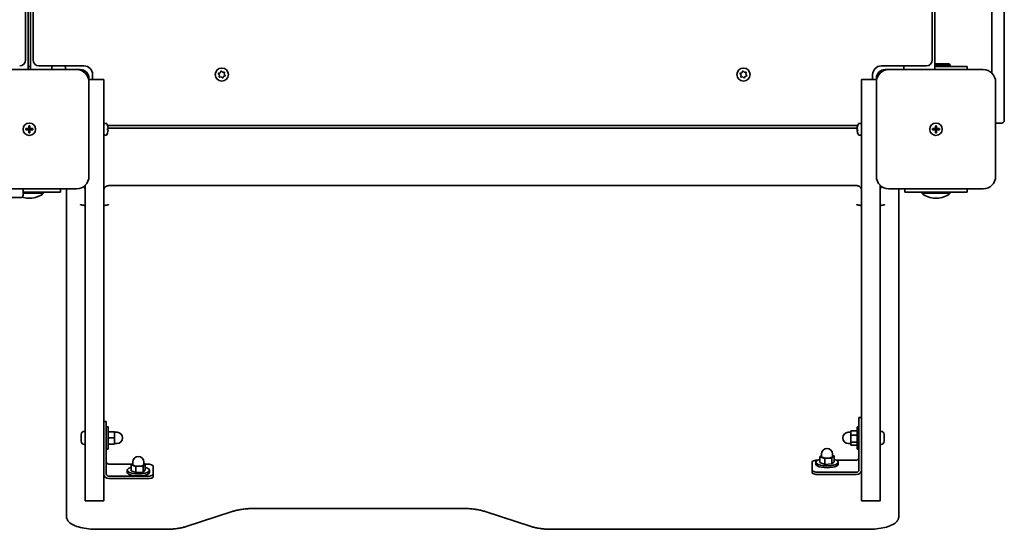
# Model space of a CAD drawing. Units: millimetres. Extents: x -6457 to 6667, y -5536 to 5833.
# Drawn here: x -3460 to -2667, y -2296 to -1886 of the extents above; entities that cross this region are included whole.
import ezdxf

# ---------------------------------------------------------------- set-up
doc = ezdxf.new("R2010")
doc.units = ezdxf.units.MM
doc.layers.add('Widoczne (ISO)', color=7, linetype='Continuous', lineweight=35)

msp = doc.modelspace()

# ---------------------------------------------------------------- linework, layer by layer
at = {"layer": 'Widoczne (ISO)'}
for p, q in [((-2667.36, -1935.56), (-2667.36, -1281.75)), ((-3453.36, -1925.66), (-3453.36, -1291.66)), ((-3451.36, -1291.66), (-3451.36, -1925.66)), ((-2723.36, -1291.66), (-2723.36, -1925.66)), ((-2677.36, -1288.8), (-2677.36, -1928.51)), ((-3455.36, -1917.91), (-3455.36, -1299.41)), ((-3449.36, -1299.41), (-3449.36, -1917.91)), ((-2725.36, -1917.91), (-2725.36, -1299.41)), ((-3414.36, -1925.66), (-3490.36, -1925.66)), ((-3453.36, -1923.16), (-3451.36, -1923.16)), ((-3444.61, -1922.66), (-3408.36, -1922.66)), ((-3434.36, -1925.66), (-3434.36, -1923.76)), ((-3433.36, -1922.76), (-3424.36, -1922.76)), ((-3426.36, -1922.66), (-3426.36, -1922.76)), ((-3423.36, -1925.66), (-3423.36, -1923.76)), ((-3414.36, -1925.66), (-3411.36, -1925.66)), ((-2766.36, -1922.66), (-2730.11, -1922.66)), ((-2763.36, -1925.66), (-2760.36, -1925.66)), ((-2684.36, -1925.66), (-2760.36, -1925.66)), ((-2748.36, -1922.66), (-2748.36, -1925.66)), ((-2711.86, -1921.16), (-2723.36, -1921.16)), ((-2710.86, -1922.16), (-2723.36, -1922.16)), ((-2723.36, -1923.16), (-2697.36, -1923.16)), ((-2711.86, -1921.16), (-2710.86, -1922.16)), ((-2710.86, -1923.16), (-2710.86, -1922.16)), ((-2697.36, -1925.66), (-2697.36, -1923.16)), ((-3392.36, -1933.66), (-3404.56, -1933.66)), ((-3404.36, -1932.66), (-3404.36, -1933.66)), ((-3401.36, -1929.66), (-3401.36, -1933.66)), ((-3392.36, -1933.66), (-3392.36, -1958.66)), ((-3299.32, -1930.05), (-3299.98, -1929.04)), ((-3299.82, -1928.56), (-3298.68, -1928.15)), ((-3299.54, -1931.23), (-3299.32, -1930.05)), ((-3298, -1931.55), (-3299.2, -1931.62)), ((-3298.68, -1928.15), (-3298.14, -1927.08)), ((-3297.08, -1932.33), (-3298, -1931.55)), ((-3297.64, -1926.98), (-3296.72, -1927.76)), ((-3296.72, -1927.76), (-3295.52, -1927.7)), ((-3296.16, -1931.39), (-3296.58, -1932.23)), ((-3294.9, -1930.75), (-3296.04, -1931.16)), ((-3295.18, -1928.08), (-3295.4, -1929.26)), ((-3295.4, -1929.26), (-3294.74, -1930.27)), ((-2879.32, -1930.05), (-2879.98, -1929.04)), ((-2879.82, -1928.56), (-2878.68, -1928.15)), ((-2879.54, -1931.23), (-2879.32, -1930.05)), ((-2878, -1931.55), (-2879.2, -1931.62)), ((-2878.68, -1928.15), (-2878.14, -1927.08)), ((-2877.08, -1932.33), (-2878, -1931.55)), ((-2877.64, -1926.98), (-2876.72, -1927.76)), ((-2876.72, -1927.76), (-2875.52, -1927.7)), ((-2876.16, -1931.39), (-2876.58, -1932.23)), ((-2874.9, -1930.75), (-2876.04, -1931.16)), ((-2875.18, -1928.08), (-2875.4, -1929.26)), ((-2875.4, -1929.26), (-2874.74, -1930.27)), ((-2782.36, -1958.66), (-2782.36, -1933.66)), ((-2770.16, -1933.66), (-2782.36, -1933.66)), ((-2773.36, -1933.66), (-2773.36, -1929.66)), ((-2770.36, -1933.66), (-2770.36, -1932.66)), ((-3404.36, -2011.66), (-3404.36, -1935.66)), ((-2770.36, -1935.66), (-2770.36, -2011.66)), ((-2674.36, -2011.66), (-2674.36, -1935.66)), ((-2667.36, -1935.56), (-2667.36, -1966.66)), ((-3392.36, -1958.66), (-3392.36, -2064.22)), ((-2782.36, -1958.66), (-2782.36, -2064.22)), ((-3455.11, -1973.16), (-3452.86, -1973.16)), ((-3455.11, -1974.16), (-3455.11, -1973.16)), ((-3452.86, -1973.16), (-3452.86, -1970.91)), ((-3452.86, -1970.91), (-3451.86, -1970.91)), ((-3452.86, -1973.16), (-3451.86, -1973.16)), ((-3452.86, -1974.16), (-3452.86, -1973.16)), ((-3451.86, -1970.91), (-3451.86, -1973.16)), ((-3451.86, -1973.16), (-3449.61, -1973.16)), ((-3451.86, -1974.16), (-3451.86, -1973.16)), ((-3449.61, -1973.16), (-3449.61, -1974.16)), ((-3392.36, -1968.91), (-3390.4, -1968.91)), ((-3389.31, -1970.66), (-2785.42, -1970.66)), ((-3389.31, -1970.72), (-3389.29, -1970.72)), ((-3389.31, -1970.74), (-3389.29, -1970.72)), ((-3389.31, -1972.96), (-3388.86, -1972.96)), ((-3389.05, -1973.16), (-3389.3, -1973.16)), ((-2785.85, -1972.66), (-3388.89, -1972.66)), ((-2785.48, -1973.9), (-2785.67, -1973.9)), ((-2782.36, -1968.91), (-2784.32, -1968.91)), ((-2725.11, -1973.16), (-2722.86, -1973.16)), ((-2725.11, -1974.16), (-2725.11, -1973.16)), ((-2722.86, -1973.16), (-2722.86, -1970.91)), ((-2722.86, -1970.91), (-2721.86, -1970.91)), ((-2722.86, -1973.16), (-2721.86, -1973.16)), ((-2722.86, -1974.16), (-2722.86, -1973.16)), ((-2721.86, -1970.91), (-2721.86, -1973.16)), ((-2721.86, -1973.16), (-2719.61, -1973.16)), ((-2721.86, -1974.16), (-2721.86, -1973.16)), ((-2719.61, -1973.16), (-2719.61, -1974.16)), ((-2674.36, -1968.66), (-2669.36, -1968.66)), ((-3452.86, -1974.16), (-3455.11, -1974.16)), ((-3452.86, -1976.41), (-3452.86, -1974.16)), ((-3451.86, -1974.16), (-3452.86, -1974.16)), ((-3451.86, -1976.41), (-3452.86, -1976.41)), ((-3451.86, -1974.16), (-3451.86, -1976.41)), ((-3449.61, -1974.16), (-3451.86, -1974.16)), ((-3392.36, -1978.41), (-3390.4, -1978.41)), ((-3388.86, -1974.36), (-3389.31, -1974.36)), ((-3389.31, -1976.57), (-3389.29, -1976.6)), ((-3389.29, -1976.6), (-3389.31, -1976.6)), ((-3389.3, -1974.16), (-3389.05, -1974.16)), ((-2785.67, -1974.15), (-2785.42, -1974.15)), ((-2785.67, -1974.36), (-2785.43, -1974.36)), ((-2782.36, -1978.41), (-2784.32, -1978.41)), ((-2722.86, -1974.16), (-2725.11, -1974.16)), ((-2722.86, -1976.41), (-2722.86, -1974.16)), ((-2721.86, -1974.16), (-2722.86, -1974.16)), ((-2721.86, -1976.41), (-2722.86, -1976.41)), ((-2721.86, -1974.16), (-2721.86, -1976.41)), ((-2719.61, -1974.16), (-2721.86, -1974.16)), ((-3407.36, -2018.8), (-3407.36, -2064.22)), ((-2787.36, -2018.94), (-3387.36, -2018.94)), ((-2767.36, -2018.8), (-2767.36, -2064.22)), ((-3459.36, -2028.66), (-3490.45, -2028.66)), ((-3490.36, -2021.66), (-3414.36, -2021.66)), ((-3457.36, -2026.66), (-3457.36, -2021.66)), ((-3427.36, -2024.16), (-3457.36, -2024.16)), ((-3457.36, -2025.16), (-3440.86, -2025.16)), ((-3452.9, -2029.16), (-3451.83, -2029.16)), ((-3440.86, -2024.16), (-3440.86, -2025.16)), ((-3427.36, -2024.16), (-3427.36, -2021.66)), ((-3422.36, -2022.59), (-3422.36, -2276.85)), ((-2760.36, -2021.66), (-2684.36, -2021.66)), ((-2752.36, -2276.85), (-2752.36, -2022.59)), ((-2747.36, -2021.66), (-2747.36, -2024.16)), ((-2697.36, -2024.16), (-2747.36, -2024.16)), ((-2733.86, -2024.16), (-2733.86, -2025.16)), ((-2733.86, -2025.16), (-2710.86, -2025.16)), ((-2722.9, -2029.16), (-2721.83, -2029.16)), ((-2710.86, -2024.16), (-2710.86, -2025.16)), ((-2697.36, -2024.16), (-2697.36, -2021.66)), ((-3407.36, -2064.22), (-3407.36, -2085.87)), ((-3392.36, -2085.87), (-3392.36, -2064.22)), ((-2782.36, -2064.22), (-2782.36, -2085.87)), ((-2767.36, -2085.87), (-2767.36, -2064.22)), ((-3407.44, -2084.99), (-3407.44, -2075.86)), ((-3392.29, -2075.86), (-3392.29, -2084.99)), ((-2782.44, -2084.99), (-2782.44, -2075.86)), ((-2767.29, -2075.86), (-2767.29, -2084.99)), ((-3407.36, -2085.87), (-3407.36, -2096.27)), ((-3392.36, -2085.87), (-3392.36, -2096.27)), ((-2782.36, -2085.87), (-2782.36, -2096.27)), ((-2767.36, -2085.87), (-2767.36, -2096.27)), ((-3407.36, -2117.92), (-3407.36, -2096.27)), ((-3392.36, -2096.27), (-3392.36, -2117.92)), ((-2782.36, -2117.92), (-2782.36, -2096.27)), ((-2767.36, -2096.27), (-2767.36, -2117.92)), ((-3407.36, -2117.92), (-3407.36, -2270.66)), ((-3392.36, -2117.92), (-3392.36, -2270.66)), ((-2782.36, -2117.92), (-2782.36, -2270.66)), ((-2767.36, -2117.92), (-2767.36, -2270.66)), ((-3407.44, -2150.1), (-3407.44, -2140.97)), ((-3392.29, -2140.97), (-3392.29, -2150.1)), ((-2782.44, -2150.1), (-2782.44, -2140.97)), ((-2767.29, -2140.97), (-2767.29, -2150.1)), ((-3407.44, -2215.22), (-3407.44, -2206.08)), ((-3392.36, -2208.75), (-3390.36, -2208.75)), ((-3392.29, -2206.08), (-3392.29, -2208.75)), ((-3390.36, -2208.75), (-3390.36, -2209.02)), ((-3390.36, -2215.53), (-3390.36, -2209.02)), ((-2784.36, -2205.77), (-2784.36, -2205.5)), ((-2782.36, -2205.5), (-2784.36, -2205.5)), ((-2784.36, -2205.77), (-2784.36, -2212.28)), ((-2767.29, -2206.08), (-2767.29, -2215.22)), ((-3410.66, -2220.05), (-3410.66, -2219.31)), ((-3408.1, -2216.75), (-3407.36, -2216.75)), ((-3388.76, -2213), (-3390.36, -2213)), ((-3390.36, -2215.53), (-3390.36, -2221.89)), ((-3388.76, -2231), (-3388.76, -2213)), ((-3388.76, -2217), (-3383.76, -2217)), ((-3383.76, -2222), (-3383.76, -2217)), ((-3383.76, -2217.5), (-3381.76, -2217.5)), ((-2790.96, -2217.5), (-2792.96, -2217.5)), ((-2785.96, -2216.28), (-2790.96, -2216.28)), ((-2790.96, -2216.28), (-2790.96, -2219.83)), ((-2785.96, -2213), (-2785.96, -2231)), ((-2785.96, -2213), (-2784.36, -2213)), ((-2784.36, -2218.63), (-2784.36, -2212.28)), ((-2784.36, -2218.63), (-2784.36, -2247.7)), ((-2766.62, -2216.75), (-2767.36, -2216.75)), ((-2764.06, -2219.31), (-2764.06, -2220.05)), ((-3410.66, -2220.11), (-3410.66, -2220.05)), ((-3410.66, -2220.11), (-3410.65, -2220.11)), ((-3410.66, -2220.43), (-3410.66, -2220.11)), ((-3410.66, -2222.63), (-3410.66, -2220.43)), ((-3410.66, -2223.11), (-3410.66, -2222.63)), ((-3410.66, -2224.58), (-3410.66, -2223.11)), ((-3410.66, -2224.67), (-3410.66, -2224.58)), ((-3410.66, -2224.69), (-3410.66, -2224.67)), ((-3408.1, -2227.25), (-3407.36, -2227.25)), ((-3390.36, -2250.95), (-3390.36, -2221.89)), ((-3388.76, -2222), (-3383.76, -2222)), ((-3388.76, -2227), (-3383.76, -2227)), ((-3383.76, -2227), (-3383.76, -2222)), ((-3383.76, -2226.5), (-3381.76, -2226.5)), ((-2790.96, -2226.5), (-2792.96, -2226.5)), ((-2790.96, -2219.83), (-2790.96, -2225.55)), ((-2785.96, -2219.83), (-2790.96, -2219.83)), ((-2785.96, -2225.55), (-2790.96, -2225.55)), ((-2790.96, -2225.55), (-2790.96, -2227.71)), ((-2766.62, -2227.25), (-2767.36, -2227.25)), ((-2764.06, -2220.11), (-2764.07, -2220.11)), ((-2764.06, -2220.05), (-2764.06, -2220.11)), ((-2764.06, -2220.11), (-2764.06, -2220.43)), ((-2764.06, -2220.43), (-2764.06, -2222.63)), ((-2764.06, -2222.63), (-2764.06, -2223.11)), ((-2764.06, -2223.11), (-2764.06, -2224.58)), ((-2764.06, -2224.58), (-2764.06, -2224.67)), ((-2764.06, -2224.67), (-2764.06, -2224.69)), ((-3388.76, -2231), (-3390.36, -2231)), ((-2814.6, -2236.84), (-2814.6, -2234.95)), ((-2805.6, -2236.84), (-2805.6, -2234.95)), ((-2785.96, -2227.71), (-2790.96, -2227.71)), ((-2785.96, -2231), (-2784.36, -2231)), ((-3388.36, -2243.08), (-3369.62, -2243.08)), ((-3370.29, -2243.71), (-3369.12, -2242.6)), ((-3369.12, -2243.35), (-3369.12, -2241.46)), ((-3358.96, -2242.99), (-3360.83, -2244.77)), ((-3360.12, -2243.35), (-3360.12, -2241.46)), ((-3360.12, -2242.55), (-3358.96, -2242.99)), ((-3358.96, -2247.72), (-3358.96, -2242.99)), ((-3358.96, -2243.08), (-3357.62, -2243.08)), ((-2822.1, -2247.96), (-2822.1, -2241.45)), ((-2819.1, -2241.56), (-2819.1, -2243.08)), ((-2815.77, -2237.2), (-2814.6, -2236.09)), ((-2811.98, -2238.61), (-2815.77, -2237.2)), ((-2815.77, -2241.92), (-2815.77, -2237.2)), ((-2811.98, -2243.34), (-2815.77, -2241.92)), ((-2806.31, -2238.26), (-2811.98, -2238.61)), ((-2811.98, -2243.34), (-2811.98, -2238.61)), ((-2806.31, -2242.98), (-2811.98, -2243.34)), ((-2804.43, -2236.48), (-2806.31, -2238.26)), ((-2806.31, -2242.98), (-2806.31, -2238.26)), ((-2804.43, -2241.21), (-2806.31, -2242.98)), ((-2805.6, -2236.04), (-2804.43, -2236.48)), ((-2804.43, -2241.21), (-2804.43, -2236.48)), ((-2802.86, -2239.82), (-2786.36, -2239.82)), ((-2801.1, -2241.56), (-2801.1, -2243.08)), ((-3373.62, -2248.08), (-3373.62, -2249.59)), ((-3366.5, -2245.13), (-3370.29, -2243.71)), ((-3370.29, -2248.43), (-3370.29, -2243.71)), ((-3366.5, -2249.85), (-3370.29, -2248.43)), ((-3360.83, -2244.77), (-3366.5, -2245.13)), ((-3366.5, -2249.85), (-3366.5, -2245.13)), ((-3360.83, -2249.49), (-3366.5, -2249.85)), ((-3360.83, -2249.49), (-3360.83, -2244.77)), ((-3358.96, -2247.72), (-3360.83, -2249.49)), ((-3355.62, -2248.08), (-3355.62, -2249.59)), ((-3352.62, -2244.71), (-3352.62, -2251.22)), ((-3352.62, -2253.11), (-3352.62, -2251.22)), ((-2822.1, -2247.96), (-2822.1, -2249.85)), ((-2786.36, -2249.59), (-2817.1, -2249.59)), ((-3357.62, -2252.84), (-3388.36, -2252.84)), ((-3388.36, -2254.74), (-3357.62, -2254.74)), ((-2817.1, -2251.48), (-2786.36, -2251.48)), ((-3407.36, -2272.66), (-3407.36, -2270.66)), ((-3407.36, -2272.66), (-3392.36, -2272.66)), ((-3392.36, -2270.66), (-3392.36, -2272.66)), ((-2782.36, -2272.66), (-2782.36, -2270.66)), ((-2782.36, -2272.66), (-2767.36, -2272.66)), ((-2767.36, -2270.66), (-2767.36, -2272.66)), ((-3422.36, -2276.85), (-3422.36, -2285.36)), ((-3289.1, -2281.26), (-3326.03, -2293.28)), ((-3104.08, -2278.74), (-3270.23, -2278.74)), ((-3048.29, -2293.28), (-3085.21, -2281.26)), ((-2752.36, -2285.36), (-2752.36, -2276.85)), ((-3342.51, -2295.53), (-3397.36, -2295.53)), ((-2777.36, -2295.53), (-3031.8, -2295.53))]:
    msp.add_line(p, q, dxfattribs=at)
for centre, radius in [((-3297.36, -1929.66), 5.25), ((-2877.36, -1929.66), 5.25), ((-3452.36, -1973.66), 5), ((-3452.36, -1973.66), 5), ((-2722.36, -1973.66), 5), ((-2722.36, -1973.66), 5)]:
    msp.add_circle(centre, radius, dxfattribs=at)
for centre, radius, start, end in [((-3460.11, -1917.91), 4.75, 270, 0), ((-3444.61, -1917.91), 4.75, 180, 270), ((-2730.11, -1917.91), 4.75, 270, 0), ((-3433.36, -1923.76), 1, 90, 180), ((-3424.36, -1923.76), 1, 0, 90), ((-3414.36, -1935.66), 10, 0, 90), ((-3411.36, -1932.66), 7, 0, 90), ((-3408.36, -1929.66), 7, 0, 90), ((-2766.36, -1929.66), 7, 90, 180), ((-2763.36, -1932.66), 7, 90, 180), ((-2760.36, -1935.66), 10, 90, 180), ((-2684.36, -1935.66), 10, 0, 90), ((-3295.98, -1931.34), 0.189, 109.61506, 196.56719), ((-2875.98, -1931.34), 0.189, 109.61506, 196.56719), ((-3390.4, -1969.41), 0.5, 28.77878, 90), ((-3398.14, -1973.66), 9.33, 18.37495, 28.77878), ((-3398.14, -1973.66), 9.3, 4.31336, 18.42871), ((-3398.14, -1973.66), 8.85, 355.46726, 4.53274), ((-2776.58, -1973.66), 9.33, 151.22122, 166.89037), ((-2784.32, -1969.41), 0.5, 90, 151.22122), ((-2669.36, -1966.66), 2, 270, 0), ((-3390.4, -1977.91), 0.5, 270, 331.22122), ((-3398.14, -1973.66), 9.33, 331.22122, 341.62505), ((-3398.14, -1973.66), 9.3, 341.57129, 355.68664), ((-2776.58, -1973.66), 9.33, 193.10963, 208.77878), ((-2784.32, -1977.91), 0.5, 208.77878, 270), ((-3414.36, -2011.66), 10, 270, 0), ((-2760.36, -2011.66), 10, 180, 270), ((-2684.36, -2011.66), 10, 270, 0), ((-3459.36, -2026.66), 2, 270, 0), ((-3452.9, -2012.16), 17, 251.71346, 270), ((-3451.83, -2012.16), 17, 270, 310.16328), ((-2722.9, -2012.16), 17, 229.83672, 270), ((-2721.83, -2012.16), 17, 270, 310.16328), ((-3408.1, -2219.31), 2.56, 90, 180), ((-3381.76, -2222), 4.5, 270, 90), ((-2792.96, -2222), 4.5, 90, 270), ((-2766.62, -2219.31), 2.56, 0, 90), ((-3408.1, -2224.69), 2.56, 180, 270), ((-2766.62, -2224.69), 2.56, 270, 0), ((-2810.1, -2234.95), 4.5, 0, 180), ((-3364.62, -2241.46), 4.5, 0, 180)]:
    msp.add_arc(centre, radius, start, end, dxfattribs=at)
for centre, major_axis, ratio, start_param, end_param in [((-3398.14, -1896.64), (0, -80.86), 0.347619, 0.329226, 0.33303), ((-2776.58, -1973.42), (-9.3, 0), 0.943749, 5.961544, 6.207903), ((-2776.58, -1973.89), (-9.3, 0), 0.943749, 5.961544, 6.207903), ((-2776.58, -1973), (-9.3, 0), 0.330663, 0.075282, 0.321642), ((-2776.58, -1974.32), (-9.3, 0), 0.330663, 6.066841, 6.207903), ((-2776.58, -1974.13), (-9.11, 0), 0.330663, 6.150195, 6.206309), ((-2776.58, -1970.88), (-8.85, 0), 0.330663, 6.204074, 6.362297), ((-2776.58, -1973.42), (-9.3, 0), 0.943749, 0.075282, 0.121199), ((-2776.58, -1974.32), (-9.3, 0), 0.330663, 0.075282, 0.321642), ((-2776.58, -1973.89), (-9.3, 0), 0.943749, 0.075282, 0.216345), ((-2776.58, -2021.27), (0, 49.57), 0.566999, 0.329226, 0.33303), ((-2776.58, -1973.49), (-9.11, 0), 0.943749, 0.076877, 0.10116), ((-2776.58, -1974.13), (-9.11, 0), 0.330663, 0.076877, 0.241863), ((-2776.58, -1974.63), (-8.85, 0), 0.943749, 6.204074, 6.362297), ((-3404.39, -2075.86), (-3.05, 0), 0.325568, 6.060962, 6.283185), ((-3395.34, -2075.86), (3.05, 0), 0.325568, 0, 0.222223), ((-2779.39, -2075.86), (-3.05, 0), 0.325568, 6.060962, 6.283185), ((-2770.34, -2075.86), (3.05, 0), 0.325568, 0, 0.222223), ((-3404.39, -2084.99), (-3.05, 0), 0.325568, 0, 0.222223), ((-3395.34, -2084.99), (3.05, 0), 0.325568, 6.060962, 6.283185), ((-2779.39, -2084.99), (-3.05, 0), 0.325568, 0, 0.222223), ((-2770.34, -2084.99), (3.05, 0), 0.325568, 6.060962, 6.283185), ((-3404.39, -2140.97), (-3.05, 0), 0.325568, 6.060962, 6.283185), ((-3395.34, -2140.97), (3.05, 0), 0.325568, 0, 0.222223), ((-2779.39, -2140.97), (-3.05, 0), 0.325568, 6.060962, 6.283185), ((-2770.34, -2140.97), (3.05, 0), 0.325568, 0, 0.222223), ((-3404.39, -2150.1), (-3.05, 0), 0.325568, 0, 0.222223), ((-3395.34, -2150.1), (3.05, 0), 0.325568, 6.060962, 6.283185), ((-2779.39, -2150.1), (-3.05, 0), 0.325568, 0, 0.222223), ((-2770.34, -2150.1), (3.05, 0), 0.325568, 6.060962, 6.283185), ((-3404.39, -2206.08), (-3.05, 0), 0.325568, 6.060962, 6.283185), ((-3395.34, -2206.08), (3.05, 0), 0.325568, 0, 0.222223), ((-2770.34, -2206.08), (3.05, 0), 0.325568, 0, 0.222223), ((-3404.39, -2215.22), (-3.05, 0), 0.325568, 0, 0.222223), ((-2770.34, -2215.22), (3.05, 0), 0.325568, 6.060962, 6.283185), ((-3388.36, -2241.19), (-2, 0), 0.945519, 0, 1.570796), ((-3364.62, -2243.35), (4.5, 0), 0.325568, 3.141593, 6.283185), ((-3357.62, -2244.71), (5, 0), 0.325568, 0, 1.570796), ((-2817.1, -2241.45), (-5, 0), 0.325568, 4.760216, 6.283185), ((-2810.1, -2241.56), (-9, 0), 0.325568, 5.393574, 10.314389), ((-2810.1, -2243.08), (-9, 0), 0.325568, 0, 3.141593), ((-2810.1, -2236.84), (4.5, 0), 0.325568, 3.141593, 6.283185), ((-2786.36, -2237.93), (2, 0), 0.945519, 4.712389, 6.283185), ((-3388.36, -2250.95), (-4, 0), 0.945519, 0, 1.570796), ((-3388.36, -2250.95), (-2, 0), 0.945519, 0, 1.570796), ((-3364.62, -2248.08), (-9, 0), 0.325568, 5.393574, 10.314389), ((-3364.62, -2249.59), (-9, 0), 0.325568, 0, 3.141593), ((-3357.62, -2251.22), (5, 0), 0.325568, 4.712389, 6.283185), ((-2817.1, -2247.96), (-5, 0), 0.325568, 0, 1.570796), ((-2817.1, -2249.85), (-5, 0), 0.325568, 0, 1.570796), ((-2786.36, -2247.7), (4, 0), 0.945519, 4.712389, 6.283185), ((-2786.36, -2247.7), (2, 0), 0.945519, 4.712389, 6.283185), ((-3357.62, -2253.11), (5, 0), 0.325568, 4.712389, 6.283185)]:
    msp.add_ellipse(centre, major_axis=major_axis, ratio=ratio, start_param=start_param, end_param=end_param, dxfattribs=at)
for points in [[(-3300.2, -1928.7), (-3300.07, -1928.65), (-3299.94, -1928.6), (-3299.82, -1928.56)], [(-3299.98, -1929.04), (-3300.05, -1928.93), (-3300.13, -1928.81), (-3300.2, -1928.7)], [(-3299.61, -1931.64), (-3299.59, -1931.5), (-3299.56, -1931.36), (-3299.54, -1931.23)], [(-3299.2, -1931.62), (-3299.33, -1931.62), (-3299.47, -1931.63), (-3299.61, -1931.64)], [(-3298.14, -1927.08), (-3298.08, -1926.96), (-3298.01, -1926.84), (-3297.95, -1926.71)], [(-3297.95, -1926.71), (-3297.84, -1926.81), (-3297.74, -1926.9), (-3297.64, -1926.98)], [(-3296.77, -1932.6), (-3296.88, -1932.51), (-3296.98, -1932.42), (-3297.08, -1932.33)], [(-3296.58, -1932.23), (-3296.64, -1932.35), (-3296.71, -1932.47), (-3296.77, -1932.6)], [(-3295.52, -1927.7), (-3295.39, -1927.69), (-3295.25, -1927.68), (-3295.11, -1927.67)], [(-3295.11, -1927.67), (-3295.13, -1927.81), (-3295.16, -1927.95), (-3295.18, -1928.08)], [(-3294.52, -1930.61), (-3294.65, -1930.66), (-3294.78, -1930.71), (-3294.9, -1930.75)], [(-3294.74, -1930.27), (-3294.67, -1930.38), (-3294.59, -1930.5), (-3294.52, -1930.61)], [(-2880.2, -1928.7), (-2880.07, -1928.65), (-2879.94, -1928.6), (-2879.82, -1928.56)], [(-2879.98, -1929.04), (-2880.05, -1928.93), (-2880.13, -1928.81), (-2880.2, -1928.7)], [(-2879.61, -1931.64), (-2879.59, -1931.5), (-2879.56, -1931.36), (-2879.54, -1931.23)], [(-2879.2, -1931.62), (-2879.33, -1931.62), (-2879.47, -1931.63), (-2879.61, -1931.64)], [(-2878.14, -1927.08), (-2878.08, -1926.96), (-2878.01, -1926.84), (-2877.95, -1926.71)], [(-2877.95, -1926.71), (-2877.84, -1926.81), (-2877.74, -1926.9), (-2877.64, -1926.98)], [(-2876.77, -1932.6), (-2876.88, -1932.51), (-2876.98, -1932.42), (-2877.08, -1932.33)], [(-2876.58, -1932.23), (-2876.64, -1932.35), (-2876.71, -1932.47), (-2876.77, -1932.6)], [(-2875.52, -1927.7), (-2875.39, -1927.69), (-2875.25, -1927.68), (-2875.11, -1927.67)], [(-2875.11, -1927.67), (-2875.13, -1927.81), (-2875.16, -1927.95), (-2875.18, -1928.08)], [(-2874.52, -1930.61), (-2874.65, -1930.66), (-2874.78, -1930.71), (-2874.9, -1930.75)], [(-2874.74, -1930.27), (-2874.67, -1930.38), (-2874.59, -1930.5), (-2874.52, -1930.61)], [(-3388.86, -1972.96), (-3388.89, -1972.99), (-3388.92, -1973.02), (-3388.95, -1973.06)], [(-2785.86, -1972.76), (-2785.84, -1972.78), (-2785.83, -1972.81), (-2785.82, -1972.83)], [(-3388.86, -1974.36), (-3388.89, -1974.32), (-3388.92, -1974.29), (-3388.95, -1974.26)], [(-2785.86, -1974.08), (-2785.83, -1974.06), (-2785.8, -1974.04), (-2785.77, -1974.02)], [(-2785.86, -1974.55), (-2785.83, -1974.51), (-2785.8, -1974.46), (-2785.77, -1974.42)], [(-3422.36, -2022.59), (-3422.36, -2022.27), (-3422.31, -2021.94), (-3422.22, -2021.66)], [(-3410.64, -2220.03), (-3410.66, -2220.17), (-3410.66, -2220.3), (-3410.66, -2220.43)], [(-3410.66, -2220.05), (-3410.66, -2220.04), (-3410.66, -2220.04), (-3410.64, -2220.03)], [(-3410.66, -2222.63), (-3410.66, -2222.74), (-3410.66, -2222.86), (-3410.64, -2222.97)], [(-3410.64, -2222.97), (-3410.66, -2223.02), (-3410.66, -2223.07), (-3410.66, -2223.11)], [(-3410.66, -2224.58), (-3410.66, -2224.69), (-3410.66, -2224.82), (-3410.64, -2224.94)], [(-3410.64, -2224.94), (-3410.66, -2224.85), (-3410.66, -2224.76), (-3410.66, -2224.67)], [(-2764.08, -2220.03), (-2764.07, -2220.04), (-2764.06, -2220.04), (-2764.06, -2220.05)], [(-2764.06, -2220.43), (-2764.06, -2220.3), (-2764.07, -2220.17), (-2764.08, -2220.03)], [(-2764.08, -2222.97), (-2764.07, -2222.86), (-2764.06, -2222.74), (-2764.06, -2222.63)], [(-2764.06, -2223.11), (-2764.06, -2223.07), (-2764.07, -2223.02), (-2764.08, -2222.97)], [(-2764.08, -2224.94), (-2764.07, -2224.82), (-2764.06, -2224.69), (-2764.06, -2224.58)], [(-2764.06, -2224.67), (-2764.06, -2224.76), (-2764.07, -2224.85), (-2764.08, -2224.94)]]:
    msp.add_open_spline(points, degree=3, dxfattribs=at)
for points, weights in [([(-2785.67, -1973.9), (-2785.72, -1973.96), (-2785.77, -1974.02)], [1, 0.999996409343, 0.999996436386]), ([(-3389.05, -1974.16), (-3389, -1974.21), (-3388.95, -1974.26)], [1, 0.999996409343, 0.999996436386]), ([(-2785.77, -1974.02), (-2785.72, -1974.09), (-2785.67, -1974.15)], [0.999996436383, 0.99999640934, 1])]:
    msp.add_rational_spline(points, weights, degree=2, dxfattribs=at)
for points, knots in [([(-3408.73, -2019.92), (-3408.61, -2020.02), (-3408.47, -2020.13), (-3408.07, -2020.53), (-3407.78, -2020.9), (-3407.45, -2021.74), (-3407.37, -2022.13), (-3407.36, -2022.55), (-3407.36, -2022.57), (-3407.36, -2022.59)], [5.8716063, 5.8716063, 5.8716063, 5.8716063, 5.969026, 5.969026, 6.1567481, 6.1567481, 6.2767375, 6.2767375, 6.2831853, 6.2831853, 6.2831853, 6.2831853]), ([(-3392.36, -2022.59), (-3392.36, -2022.24), (-3392.3, -2021.89), (-3392.09, -2021.25), (-3391.94, -2020.97), (-3391.57, -2020.44), (-3391.36, -2020.22), (-3390.86, -2019.81), (-3390.59, -2019.65), (-3389.98, -2019.36), (-3389.66, -2019.25), (-3389.03, -2019.09), (-3388.72, -2019.04), (-3388.1, -2018.96), (-3387.79, -2018.94), (-3387.44, -2018.94), (-3387.4, -2018.94), (-3387.36, -2018.94)], [3.141593, 3.141593, 3.141593, 3.141593, 3.247671, 3.247671, 3.363578, 3.363578, 3.511495, 3.511495, 3.729686, 3.729686, 4.043846, 4.043846, 4.358005, 4.358005, 4.672164, 4.672164, 4.712389, 4.712389, 4.712389, 4.712389]), ([(-2787.36, -2018.94), (-2787.05, -2018.94), (-2786.74, -2018.95), (-2786.12, -2019.02), (-2785.81, -2019.07), (-2785.18, -2019.22), (-2784.86, -2019.31), (-2784.17, -2019.62), (-2783.78, -2019.82), (-2783.07, -2020.53), (-2782.78, -2020.9), (-2782.45, -2021.74), (-2782.37, -2022.13), (-2782.36, -2022.55), (-2782.36, -2022.57), (-2782.36, -2022.59)], [4.712389, 4.712389, 4.712389, 4.712389, 5.026548, 5.026548, 5.340708, 5.340708, 5.654867, 5.654867, 5.969026, 5.969026, 6.156748, 6.156748, 6.276738, 6.276738, 6.283185, 6.283185, 6.283185, 6.283185]), ([(-2767.36, -2022.59), (-2767.36, -2022.24), (-2767.3, -2021.89), (-2767.09, -2021.25), (-2766.94, -2020.97), (-2766.57, -2020.44), (-2766.36, -2020.22), (-2766.1, -2020.01), (-2766.04, -2019.96), (-2765.99, -2019.92)], [3.1415927, 3.1415927, 3.1415927, 3.1415927, 3.247671, 3.247671, 3.3635778, 3.3635778, 3.511495, 3.511495, 3.5531814, 3.5531814, 3.5531814, 3.5531814]), ([(-2752.5, -2021.66), (-2752.42, -2021.93), (-2752.37, -2022.22), (-2752.36, -2022.55), (-2752.36, -2022.57), (-2752.36, -2022.59)], [6.18504763, 6.18504763, 6.18504763, 6.18504763, 6.27673753, 6.27673753, 6.28318531, 6.28318531, 6.28318531, 6.28318531]), ([(-3407.36, -2034.9), (-3407.8, -2034.9), (-3408.24, -2034.89), (-3409.08, -2034.81), (-3409.48, -2034.76), (-3410.16, -2034.63), (-3410.45, -2034.56), (-3410.85, -2034.43), (-3410.99, -2034.37), (-3411.11, -2034.32), (-3411.14, -2034.3), (-3411.14, -2034.3)], [1.570796, 1.570796, 1.570796, 1.570796, 1.829993, 1.829993, 2.096258, 2.096258, 2.33995, 2.33995, 2.543337, 2.543337, 2.661792, 2.661792, 2.661792, 2.661792]), ([(-3388.58, -2034.3), (-3388.58, -2034.3), (-3388.59, -2034.3), (-3388.6, -2034.31), (-3388.65, -2034.34), (-3388.81, -2034.41), (-3388.94, -2034.45), (-3389.3, -2034.56), (-3389.53, -2034.62), (-3390.12, -2034.74), (-3390.48, -2034.79), (-3391.27, -2034.87), (-3391.71, -2034.9), (-3392.22, -2034.9), (-3392.29, -2034.9), (-3392.36, -2034.9)], [6.762986, 6.762986, 6.762986, 6.762986, 6.79405, 6.79405, 6.93271, 6.93271, 7.101881, 7.101881, 7.308757, 7.308757, 7.549948, 7.549948, 7.813699, 7.813699, 7.853982, 7.853982, 7.853982, 7.853982]), ([(-2782.36, -2034.9), (-2782.8, -2034.9), (-2783.24, -2034.89), (-2784.08, -2034.81), (-2784.48, -2034.76), (-2785.16, -2034.63), (-2785.45, -2034.56), (-2785.85, -2034.43), (-2785.99, -2034.37), (-2786.11, -2034.32), (-2786.14, -2034.3), (-2786.14, -2034.3)], [1.570796, 1.570796, 1.570796, 1.570796, 1.829993, 1.829993, 2.096258, 2.096258, 2.33995, 2.33995, 2.543337, 2.543337, 2.661792, 2.661792, 2.661792, 2.661792]), ([(-2763.59, -2034.3), (-2763.59, -2034.3), (-2763.59, -2034.3), (-2763.6, -2034.31), (-2763.65, -2034.34), (-2763.81, -2034.41), (-2763.94, -2034.45), (-2764.3, -2034.56), (-2764.53, -2034.62), (-2765.12, -2034.74), (-2765.48, -2034.79), (-2766.27, -2034.87), (-2766.71, -2034.9), (-2767.22, -2034.9), (-2767.29, -2034.9), (-2767.36, -2034.9)], [6.762986, 6.762986, 6.762986, 6.762986, 6.79405, 6.79405, 6.93271, 6.93271, 7.101881, 7.101881, 7.308757, 7.308757, 7.549948, 7.549948, 7.813699, 7.813699, 7.853982, 7.853982, 7.853982, 7.853982]), ([(-3289.1, -2281.26), (-3288.15, -2280.95), (-3287.11, -2280.66), (-3284.89, -2280.13), (-3283.7, -2279.9), (-3281.21, -2279.48), (-3279.91, -2279.31), (-3277.23, -2279.03), (-3275.85, -2278.92), (-3273.06, -2278.77), (-3271.65, -2278.74), (-3270.23, -2278.74)], [3.9269908, 3.9269908, 3.9269908, 3.9269908, 4.0840704, 4.0840704, 4.2411501, 4.2411501, 4.3982297, 4.3982297, 4.5553093, 4.5553093, 4.712389, 4.712389, 4.712389, 4.712389]), ([(-3104.08, -2278.74), (-3102.66, -2278.74), (-3101.25, -2278.77), (-3098.46, -2278.92), (-3097.08, -2279.03), (-3094.4, -2279.31), (-3093.1, -2279.48), (-3090.61, -2279.9), (-3089.43, -2280.13), (-3087.2, -2280.66), (-3086.16, -2280.95), (-3085.21, -2281.26)], [4.712389, 4.712389, 4.712389, 4.712389, 4.8694686, 4.8694686, 5.0265482, 5.0265482, 5.1836279, 5.1836279, 5.3407075, 5.3407075, 5.4977871, 5.4977871, 5.4977871, 5.4977871]), ([(-3422.36, -2285.36), (-3422.36, -2286.28), (-3422.11, -2287.19), (-3421.2, -2288.93), (-3420.48, -2289.7), (-3418.46, -2291.34), (-3417.01, -2292.1), (-3413.66, -2293.41), (-3411.75, -2293.94), (-3407.58, -2294.8), (-3405.32, -2295.11), (-3401.14, -2295.45), (-3399.25, -2295.53), (-3397.36, -2295.53)], [3.141593, 3.141593, 3.141593, 3.141593, 3.310009, 3.310009, 3.523233, 3.523233, 3.837392, 3.837392, 4.151551, 4.151551, 4.46571, 4.46571, 4.712389, 4.712389, 4.712389, 4.712389]), ([(-2777.36, -2295.53), (-2774.95, -2295.53), (-2772.55, -2295.4), (-2767.94, -2294.92), (-2765.75, -2294.55), (-2761.73, -2293.6), (-2759.91, -2293.02), (-2756.76, -2291.6), (-2755.4, -2290.79), (-2753.77, -2289.15), (-2753.29, -2288.53), (-2752.58, -2287.08), (-2752.36, -2286.23), (-2752.36, -2285.36)], [4.712389, 4.712389, 4.712389, 4.712389, 5.026548, 5.026548, 5.340708, 5.340708, 5.654867, 5.654867, 5.969026, 5.969026, 6.125252, 6.125252, 6.283185, 6.283185, 6.283185, 6.283185]), ([(-3342.51, -2295.53), (-3341.31, -2295.53), (-3340.11, -2295.5), (-3337.73, -2295.37), (-3336.55, -2295.28), (-3334.25, -2295.04), (-3333.12, -2294.89), (-3330.94, -2294.53), (-3329.89, -2294.32), (-3327.89, -2293.84), (-3326.93, -2293.58), (-3326.03, -2293.28)], [4.712389, 4.712389, 4.712389, 4.712389, 4.8694686, 4.8694686, 5.0265482, 5.0265482, 5.1836279, 5.1836279, 5.3407075, 5.3407075, 5.4977871, 5.4977871, 5.4977871, 5.4977871]), ([(-3048.29, -2293.28), (-3047.38, -2293.58), (-3046.43, -2293.84), (-3044.42, -2294.32), (-3043.37, -2294.53), (-3041.19, -2294.89), (-3040.07, -2295.04), (-3037.76, -2295.28), (-3036.59, -2295.37), (-3034.21, -2295.5), (-3033, -2295.53), (-3031.8, -2295.53)], [3.9269908, 3.9269908, 3.9269908, 3.9269908, 4.0840704, 4.0840704, 4.2411501, 4.2411501, 4.3982297, 4.3982297, 4.5553093, 4.5553093, 4.712389, 4.712389, 4.712389, 4.712389])]:
    msp.add_open_spline(points, degree=3, knots=knots, dxfattribs=at)

doc.saveas('drawing.dxf')
